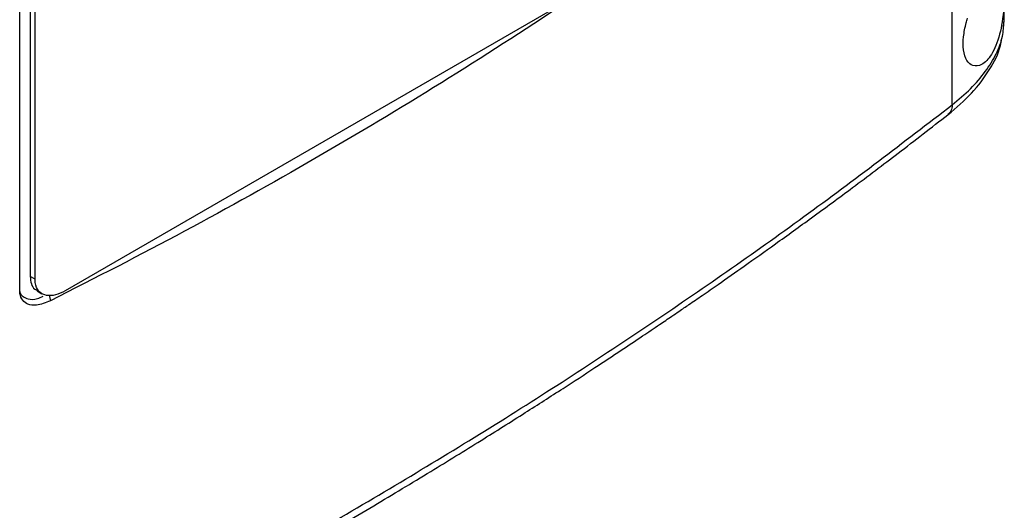
# Model space of a CAD drawing. Extents: x 0.4 to 10.6, y 0.4 to 8.1.
# Drawn here: x 2.5 to 2.7, y 4.9 to 5 of the extents above; entities that cross this region are included whole.
import ezdxf

# ---------------------------------------------------------------- set-up
doc = ezdxf.new("R2010")
doc.units = 0
doc.linetypes.add('SLD-SOLID', pattern=[0])
doc.layers.get('0').update_dxf_attribs({"linetype": 'CONTINUOUS'})

msp = doc.modelspace()

# ---------------------------------------------------------------- linework, layer by layer
at = {"color": 7, "linetype": 'SLD-SOLID'}
for p, q in [((2.69691, 4.97929), (2.69691, 5.26412)), ((2.52482, 4.94515), (2.52482, 5.08139)), ((2.52676, 5.08105), (2.52676, 4.94764)), ((2.52765, 4.94713), (2.52765, 5.08054)), ((2.70653, 4.99462), (2.70653, 5.0007)), ((2.62429, 4.99758), (2.53321, 4.945)), ((2.70638, 4.99383), (2.70653, 4.99474)), ((2.52765, 4.94713), (2.52676, 4.94764)), ((2.52805, 4.94497), (2.52894, 4.94445))]:
    msp.add_line(p, q, dxfattribs=at)
at = {"color": 8, "linetype": 'SLD-SOLID'}
msp.add_line((2.53027, 4.94418), (2.53049, 4.94315), dxfattribs=at)
at = {"color": 7, "linetype": 'SLD-SOLID'}
for points, knots in [([(2.70653, 5.00066), (2.7065, 4.99948), (2.70644, 4.99643), (2.70579, 4.99209), (2.70433, 4.98845), (2.70247, 4.98655), (2.7008, 4.98631), (2.69955, 4.98729), (2.6989, 4.98921), (2.69892, 4.99174), (2.69933, 4.99383), (2.69966, 4.99497), (2.69974, 4.99525)], [0, 0, 0, 0, 0.0960506, 0.2491941, 0.4043695, 0.5366638, 0.644883, 0.7345992, 0.8247893, 0.9034156, 0.9771201, 1, 1, 1, 1]), ([(2.62532, 4.99789), (2.61781, 4.99301), (2.60279, 4.98323), (2.57937, 4.96929), (2.55535, 4.95584), (2.53878, 4.94738), (2.53049, 4.94315)], [0, 0, 0, 0, 0.249487, 0.499178, 0.749486, 1, 1, 1, 1]), ([(2.69613, 4.97748), (2.69765, 4.97878), (2.70067, 4.98134), (2.70383, 4.98567), (2.70568, 4.98906), (2.70595, 4.99103), (2.706, 4.99143)], [0, 0, 0, 0, 0.313002, 0.622571, 0.923897, 1, 1, 1, 1]), ([(2.57922, 4.90032), (2.58977, 4.90654), (2.61087, 4.91898), (2.6409, 4.9385), (2.66979, 4.95852), (2.68788, 4.97238), (2.69691, 4.97929)], [0, 0, 0, 0, 0.250653, 0.501044, 0.750913, 1, 1, 1, 1]), ([(2.5784, 4.89848), (2.58233, 4.90077), (2.58983, 4.90513), (2.60033, 4.91146), (2.60963, 4.91718), (2.61777, 4.9223), (2.62476, 4.92678), (2.63065, 4.93061), (2.63554, 4.93384), (2.63951, 4.93649), (2.64263, 4.93859), (2.64486, 4.9401), (2.64667, 4.94134), (2.64852, 4.9426), (2.65093, 4.94426), (2.65434, 4.94662), (2.65886, 4.94979), (2.66462, 4.95388), (2.6713, 4.9587), (2.67886, 4.96427), (2.68727, 4.9706), (2.69307, 4.97511), (2.69613, 4.97748)], [0, 0, 0, 0, 0.092776, 0.1768209, 0.2521289, 0.3186989, 0.3765336, 0.4256378, 0.466283, 0.499791, 0.5263453, 0.5459655, 0.556934, 0.5728029, 0.59357, 0.6192323, 0.6610565, 0.7115637, 0.770737, 0.8385544, 0.9149875, 1, 1, 1, 1]), ([(2.52676, 4.94764), (2.52681, 4.94717), (2.5269, 4.94622), (2.52742, 4.94535), (2.52792, 4.94511), (2.52809, 4.94503)], [0, 0, 0, 0, 0.393998, 0.790638, 1, 1, 1, 1]), ([(2.53321, 4.945), (2.5326, 4.9447), (2.5314, 4.94412), (2.52977, 4.94404), (2.52847, 4.94462), (2.52775, 4.94574), (2.52768, 4.94675), (2.52765, 4.94713)], [0, 0, 0, 0, 0.2255001, 0.4513768, 0.6604044, 0.8706675, 1, 1, 1, 1]), ([(2.53049, 4.94315), (2.52961, 4.94279), (2.52812, 4.9422), (2.52638, 4.94241), (2.52531, 4.94317), (2.52487, 4.94419), (2.52483, 4.94493), (2.52482, 4.94515)], [0, 0, 0, 0, 0.3314486, 0.5557364, 0.7389582, 0.9231613, 1, 1, 1, 1]), ([(2.52485, 4.94486), (2.52485, 4.94483), (2.52492, 4.94439), (2.52545, 4.94388), (2.52649, 4.94337), (2.5278, 4.94339), (2.52879, 4.94386), (2.52915, 4.94403)], [0, 0, 0, 0, 0.0205145, 0.2308453, 0.4564113, 0.8049251, 1, 1, 1, 1])]:
    msp.add_open_spline(points, degree=3, knots=knots, dxfattribs=at)
at = {"color": 8, "linetype": 'SLD-SOLID'}
for points, knots in [([(2.69691, 4.97929), (2.69808, 4.98027), (2.70042, 4.98223), (2.70312, 4.98539), (2.70511, 4.98864), (2.70631, 4.99174), (2.70642, 4.99373), (2.70646, 4.99462)], [0, 0, 0, 0, 0.211712, 0.422676, 0.631294, 0.83598, 1, 1, 1, 1]), ([(2.69691, 4.97929), (2.69688, 4.9789), (2.69681, 4.97816), (2.69633, 4.97771), (2.69611, 4.9775)], [0, 0, 0, 0, 0.533303, 1, 1, 1, 1])]:
    msp.add_open_spline(points, degree=3, knots=knots, dxfattribs=at)

doc.saveas('drawing.dxf')
